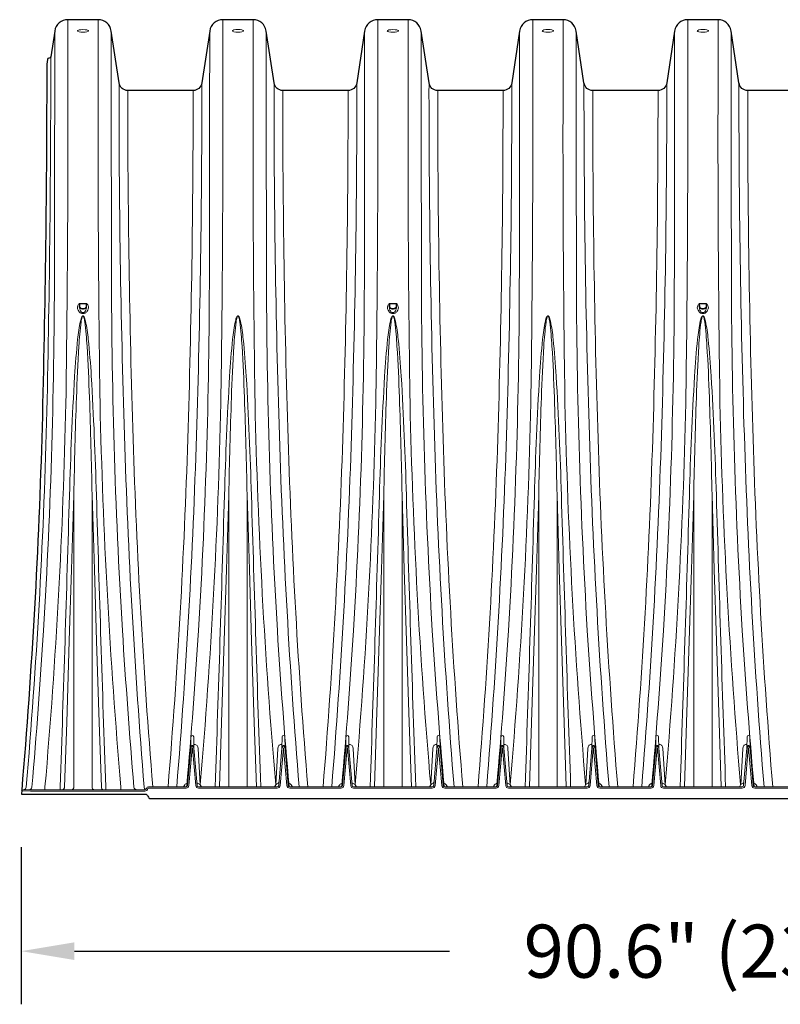
# Paper-space layout '1' of a CAD drawing. Units: feet. Extents: x 0.4 to 8.4, y 0 to 10.5.
# Drawn here: x 4 to 5.1, y 5 to 6.4 of the extents above; entities that cross this region are included whole.
import ezdxf

# ---------------------------------------------------------------- set-up
doc = ezdxf.new("R2010")
doc.units = ezdxf.units.FT
doc.header["$MEASUREMENT"] = 0
doc.header["$PDMODE"] = 35
doc.header["$PDSIZE"] = 1
doc.layers.get('0').update_dxf_attribs({"lineweight": 9})
doc.layers.get('Defpoints').update_dxf_attribs({"lineweight": 0})
for name, color, linetype, lineweight in [('UGD - DETAIL 2', 7, 'Continuous', 5), ('UGD - DETAIL 3', 7, 'Continuous', 9), ('UGD - DETAIL 5', 7, 'Continuous', 25)]:
    doc.layers.add(name, color=color, linetype=linetype, lineweight=lineweight)
doc.layers.add('UGD - DETAIL TEXT', color=7, linetype='Continuous')
doc.styles.add('UGD_Standard', font='arial.ttf')
doc.dimstyles.new('UGD_Standard', dxfattribs={"dimtxt": 0.075, "dimasz": 0.075, "dimexe": 0.075, "dimexo": 0.075, "dimgap": 0.075, "dimtad": 0, "dimtih": 1, "dimtoh": 1, "dimlfac": -1, "dimzin": 0, "dimdsep": 46, "dimtxsty": 'UGD_Standard', "dimcen": 0.075, "dimclrd": 7, "dimclre": 7, "dimclrt": 7, "dimadec": 0, "dimazin": 0, "dimtfac": 1, "dimtofl": 0, "dimtmove": 0, "dimatfit": 1, "dimfxl": 1, "dimtfill": 1, "dimtolj": 1, "dimtzin": 0, "dimlwd": -1, "dimlwe": -1, "dimarcsym": 0})

# ---------------------------------------------------------------- blocks, each defined once
blk = doc.blocks.new('*D41')
at = {"layer": 'Defpoints', "color": 0, "transparency": 16777216}
for p in [(-3.6438, -5.2154), (-0.6234, -5.2217), (-0.6234, -5.4373)]:
    blk.add_point(p, dxfattribs=at)
at = {"layer": 'UGD - DETAIL TEXT', "color": 7, "transparency": 16777216}
for p, q in [((-3.6438, -5.2904), (-3.6438, -5.5123)), ((-0.6234, -5.2967), (-0.6234, -5.5123)), ((-3.5688, -5.4373), (-3.0389, -5.4373)), ((-0.6984, -5.4373), (-1.2283, -5.4373))]:
    blk.add_line(p, q, dxfattribs=at)
for points in [[(-3.5688, -5.4248), (-3.5688, -5.4498), (-3.6438, -5.4373)], [(-0.6984, -5.4248), (-0.6984, -5.4498), (-0.6234, -5.4373)]]:
    blk.add_solid(points, dxfattribs=at)
at = {"layer": 'UGD - DETAIL TEXT', "color": 7, "transparency": 16777216, "insert": (-2.1336, -5.4373), "char_height": 0.075, "attachment_point": 5, "style": 'UGD_Standard', "bg_fill": 3, "box_fill_scale": 1.25, "bg_fill_color": 256, "bg_fill_true_color": 13158600, "bg_fill_transparency": 0}
blk.add_mtext('\\A1;90.6" (2301 mm) ACTUAL LENGTH', dxfattribs=at)
blk = doc.blocks.new('sc800_chamberRIGHT')
at = {"layer": 'UGD - DETAIL 2'}
for points in [[(-88.64, 33.001), (-88.641, 30.014, -0.004437), (-88.722, 16.746, -0.016139), (-89.607, 0.489), (-89.607, 0.375, -188.147349)], [(-87.356, 33.001), (-87.355, 30.014, 0.004437), (-87.274, 16.746, 0.016139), (-86.39, 0.489), (-86.39, 0.375, 188.147349)], [(-82.074, 33.001), (-82.075, 30.014, -0.004437), (-82.156, 16.746, -0.016048), (-83.032, 0.58, -0.016048)], [(-80.79, 33.001), (-80.789, 30.014, 0.004437), (-80.707, 16.746, 0.016048), (-79.831, 0.58, 0.016048)], [(-75.507, 33.001), (-75.508, 30.014, -0.004437), (-75.589, 16.746, -0.016048), (-76.466, 0.58, -0.016048)], [(-74.223, 33.001), (-74.222, 30.014, 0.004437), (-74.141, 16.746, 0.016048), (-73.265, 0.58, 0.016048)], [(-68.941, 33.001), (-68.942, 30.014, -0.004437), (-69.023, 16.746, -0.016048), (-69.899, 0.58, -0.016048)], [(-67.657, 33.001), (-67.656, 30.014, 0.004437), (-67.574, 16.746, 0.016048), (-66.698, 0.58, 0.016048)], [(-62.374, 33.001), (-62.375, 30.014, -0.004437), (-62.456, 16.746, -0.016048), (-63.333, 0.58, -0.016048)], [(-61.09, 33.001), (-61.089, 30.014, 0.004437), (-61.008, 16.746, 0.016048), (-60.132, 0.58, 0.016048)], [(-89.195, 32.521), (-89.195, 31.56, -0.000534), (-89.207, 22.778, -0.015221), (-89.669, 7.124, -0.004887), (-90.158, 0.487, -0.41906), (-90.298, 0.375)], [(-86.801, 32.521), (-86.801, 31.56, 0.000534), (-86.789, 22.778, 0.015221), (-86.328, 7.124, 0.004887), (-85.838, 0.487, 0.41906), (-85.698, 0.375)], [(-82.629, 32.521), (-82.629, 31.56, -0.000534), (-82.641, 22.778, -0.015221), (-83.102, 7.124, -0.006514), (-83.599, 0.53, -0.315199), (-83.627, 0.5)], [(-80.234, 32.521), (-80.234, 31.56, 0.000534), (-80.222, 22.778, 0.015221), (-79.761, 7.124, 0.006514), (-79.264, 0.53, 0.315199), (-79.236, 0.5)], [(-76.062, 32.521), (-76.062, 31.56, -0.000534), (-76.074, 22.778, -0.015221), (-76.536, 7.124, -0.006514), (-77.033, 0.53, -0.315199), (-77.061, 0.5)], [(-73.668, 32.521), (-73.668, 31.56, 0.000534), (-73.656, 22.778, 0.015221), (-73.195, 7.124, 0.006514), (-72.698, 0.53, 0.315199), (-72.67, 0.5)], [(-69.496, 32.521), (-69.496, 31.56, -0.000534), (-69.508, 22.778, -0.015221), (-69.969, 7.124, -0.006514), (-70.466, 0.53, -0.315199), (-70.494, 0.5)], [(-67.101, 32.521), (-67.101, 31.56, 0.000534), (-67.089, 22.778, 0.015221), (-66.628, 7.124, 0.006514), (-66.131, 0.53, 0.315199), (-66.103, 0.5)], [(-62.929, 32.521), (-62.929, 31.56, -0.000534), (-62.941, 22.778, -0.015221), (-63.403, 7.124, -0.006514), (-63.9, 0.53, -0.315199), (-63.928, 0.5)], [(-60.535, 32.521), (-60.535, 31.56, 0.000534), (-60.523, 22.778, 0.015221), (-60.062, 7.124, 0.006514), (-59.565, 0.53, 0.315199), (-59.537, 0.5)], [(-89.361, 31.421, -0.005877), (-89.539, 15.933, -0.014588), (-90.403, 0.488, -0.394199), (-90.516, 0.375)], [(-86.469, 30.319, 0.008154), (-86.241, 15.388, 0.012504), (-85.405, 0.48, 0.244937), (-85.344, 0.383)], [(-82.961, 30.319, -0.008154), (-83.188, 15.388, -0.012487), (-84.023, 0.5, -0.012487)], [(-79.902, 30.319, 0.008154), (-79.675, 15.388, 0.012487), (-78.84, 0.5, 0.012487)], [(-76.395, 30.319, -0.008154), (-76.622, 15.388, -0.012487), (-77.456, 0.5, -0.012487)], [(-73.336, 30.319, 0.008154), (-73.108, 15.388, 0.012487), (-72.274, 0.5, 0.012487)], [(-69.828, 30.319, -0.008154), (-70.055, 15.388, -0.012487), (-70.89, 0.5, -0.012487)], [(-66.769, 30.319, 0.008154), (-66.542, 15.388, 0.012487), (-65.707, 0.5, 0.012487)], [(-63.262, 30.319, -0.008154), (-63.489, 15.388, -0.012487), (-64.323, 0.5, -0.012487)], [(-60.203, 30.319, 0.008154), (-59.975, 15.388, 0.012487), (-59.141, 0.5, 0.012487)], [(-86.098, 30, 0.008133), (-85.873, 15.239, 0.012684), (-85.039, 0.5)], [(-83.332, 30, -0.008133), (-83.557, 15.239, -0.012684), (-84.391, 0.5)], [(-79.531, 30, 0.008133), (-79.306, 15.239, 0.012684), (-78.473, 0.5)], [(-76.766, 30, -0.008133), (-76.991, 15.239, -0.012684), (-77.824, 0.5)], [(-72.965, 30, 0.008133), (-72.74, 15.239, 0.012684), (-71.906, 0.5)], [(-70.199, 30, -0.008133), (-70.424, 15.239, -0.012684), (-71.258, 0.5)], [(-66.398, 30, 0.008133), (-66.173, 15.239, 0.012684), (-65.34, 0.5)], [(-63.633, 30, -0.008133), (-63.858, 15.239, -0.012684), (-64.691, 0.5)], [(-59.832, 30, 0.008133), (-59.607, 15.239, 0.012684), (-58.773, 0.5)], [(-87.998, 20.976), (-88.134, 20.976, 0.15815), (-88.159, 20.968, 0.143868), (-88.198, 20.917, 0.018639), (-88.228, 20.831, 0.172035), (-88.224, 20.751, 0.03822), (-88.174, 20.649, 0.139856), (-88.092, 20.572, 0.103281), (-87.998, 20.546, 4.839855)], [(-88.134, 20.956, 0.211787), (-88.137, 20.955, 0.089887), (-88.14, 20.95, 0.054453), (-88.146, 20.922, 0.025595), (-88.154, 20.835, 0.142056), (-88.145, 20.792, 0.081692), (-88.108, 20.764, 0.072627), (-88.048, 20.743, 0.049586), (-87.998, 20.738)], [(-87.998, 20.956), (-88.134, 20.956), (-88.132, 20.842, 0.218066), (-88.101, 20.788, 0.161468), (-87.998, 20.757, 0.337971)], [(-87.998, 20.976), (-87.862, 20.976, -0.15815), (-87.838, 20.968, -0.143868), (-87.798, 20.917, -0.018639), (-87.769, 20.831, -0.172035), (-87.772, 20.751, -0.03822), (-87.822, 20.649, -0.139856), (-87.904, 20.572, -0.103281), (-87.998, 20.546, -4.839855)], [(-87.998, 20.956), (-87.862, 20.956), (-87.864, 20.842, -0.218066), (-87.896, 20.788, -0.161468), (-87.998, 20.757, -0.337971)], [(-87.862, 20.956, -0.211787), (-87.859, 20.955, -0.089887), (-87.857, 20.95, -0.054453), (-87.85, 20.922, -0.025595), (-87.843, 20.835, -0.142056), (-87.851, 20.792, -0.081692), (-87.889, 20.764, -0.072627), (-87.948, 20.743, -0.049586), (-87.998, 20.738)], [(-74.865, 20.976), (-75.001, 20.976, 0.15815), (-75.026, 20.968, 0.143868), (-75.065, 20.917, 0.018639), (-75.095, 20.831, 0.172035), (-75.091, 20.751, 0.03822), (-75.041, 20.649, 0.139856), (-74.959, 20.572, 0.103281), (-74.865, 20.546, 4.839855)], [(-75.001, 20.956, 0.211787), (-75.004, 20.955, 0.089887), (-75.007, 20.95, 0.054453), (-75.013, 20.922, 0.025595), (-75.021, 20.835, 0.142056), (-75.012, 20.792, 0.081692), (-74.975, 20.764, 0.072627), (-74.915, 20.743, 0.049586), (-74.865, 20.738)], [(-74.865, 20.956), (-75.001, 20.956), (-74.999, 20.842, 0.218066), (-74.968, 20.788, 0.161468), (-74.865, 20.757, 0.337971)], [(-74.865, 20.976), (-74.729, 20.976, -0.15815), (-74.705, 20.968, -0.143868), (-74.665, 20.917, -0.018639), (-74.636, 20.831, -0.172035), (-74.639, 20.751, -0.03822), (-74.689, 20.649, -0.139856), (-74.771, 20.572, -0.103281), (-74.865, 20.546, -4.839855)], [(-74.865, 20.956), (-74.729, 20.956), (-74.731, 20.842, -0.218066), (-74.763, 20.788, -0.161468), (-74.865, 20.757, -0.337971)], [(-74.729, 20.956, -0.211787), (-74.726, 20.955, -0.089887), (-74.724, 20.95, -0.054453), (-74.717, 20.922, -0.025595), (-74.71, 20.835, -0.142056), (-74.718, 20.792, -0.081692), (-74.756, 20.764, -0.072627), (-74.815, 20.743, -0.049586), (-74.865, 20.738)], [(-61.732, 20.976), (-61.868, 20.976, 0.15815), (-61.893, 20.968, 0.143868), (-61.932, 20.917, 0.018639), (-61.962, 20.831, 0.172035), (-61.958, 20.751, 0.03822), (-61.908, 20.649, 0.139856), (-61.826, 20.572, 0.103281), (-61.732, 20.546, 4.839855)], [(-61.868, 20.956, 0.211787), (-61.871, 20.955, 0.089887), (-61.874, 20.95, 0.054453), (-61.88, 20.922, 0.025595), (-61.888, 20.835, 0.142056), (-61.879, 20.792, 0.081692), (-61.842, 20.764, 0.072627), (-61.782, 20.743, 0.049586), (-61.732, 20.738)], [(-61.732, 20.956), (-61.868, 20.956), (-61.866, 20.842, 0.218066), (-61.835, 20.788, 0.161468), (-61.732, 20.757, 0.337971)], [(-61.732, 20.976), (-61.596, 20.976, -0.15815), (-61.572, 20.968, -0.143868), (-61.532, 20.917, -0.018639), (-61.503, 20.831, -0.172035), (-61.506, 20.751, -0.03822), (-61.556, 20.649, -0.139856), (-61.638, 20.572, -0.103281), (-61.732, 20.546, -4.839855)], [(-61.732, 20.956), (-61.596, 20.956), (-61.598, 20.842, -0.218066), (-61.63, 20.788, -0.161468), (-61.732, 20.757, -0.337971)], [(-61.596, 20.956, -0.211787), (-61.593, 20.955, -0.089887), (-61.591, 20.95, -0.054453), (-61.584, 20.922, -0.025595), (-61.577, 20.835, -0.142056), (-61.585, 20.792, -0.081692), (-61.623, 20.764, -0.072627), (-61.682, 20.743, -0.049586), (-61.732, 20.738)], [(-88.963, 0.375), (-88.963, 0.489, 0.000724), (-88.759, 6.667, 0.000383), (-88.569, 12.846, -0.007828), (-88.351, 17.892, -0.010618), (-88.223, 19.457, -0.026911), (-88.106, 20.229, -0.04583), (-88.047, 20.406, -0.115177), (-88.019, 20.443, -0.16062), (-87.998, 20.452, -1.065552)], [(-88.871, 0.375, 0.385234), (-88.78, 0.489), (-88.687, 3.228), (-88.576, 6.678), (-88.481, 9.704), (-88.385, 12.867, -0.003768), (-88.274, 16.992, -0.006729), (-88.171, 19.165, -0.018041), (-88.076, 20.194, -0.035858), (-88.035, 20.391, -0.079619), (-88.014, 20.435, -0.221935), (-87.998, 20.445, -0.588918)], [(-88.145, 20.792, 0.057444), (-88.122, 20.699, 0.091806), (-88.08, 20.628, 0.216382), (-87.998, 20.587)], [(-87.851, 20.792, -0.057444), (-87.874, 20.699, -0.091806), (-87.916, 20.628, -0.216382), (-87.998, 20.587)], [(-87.033, 0.375), (-87.033, 0.489, -0.000724), (-87.237, 6.667, -0.000383), (-87.427, 12.846, 0.007828), (-87.645, 17.892, 0.010618), (-87.773, 19.457, 0.026911), (-87.891, 20.229, 0.04583), (-87.949, 20.406, 0.115177), (-87.977, 20.443, 0.16062), (-87.998, 20.452, 1.065552)], [(-87.125, 0.375, -0.385234), (-87.217, 0.489), (-87.309, 3.228), (-87.421, 6.678), (-87.515, 9.704), (-87.611, 12.867, 0.003768), (-87.722, 16.992, 0.006729), (-87.825, 19.165, 0.018041), (-87.92, 20.194, 0.035858), (-87.962, 20.391, 0.079619), (-87.983, 20.435, 0.221935), (-87.998, 20.445, 0.588918)], [(-82.396, 0.5, 0.000722), (-82.193, 6.667, 0.000383), (-82.002, 12.846, -0.007828), (-81.785, 17.892, -0.010618), (-81.656, 19.457, -0.026911), (-81.539, 20.229, -0.04583), (-81.481, 20.406, -0.115177), (-81.453, 20.443, -0.16062), (-81.432, 20.452)], [(-82.213, 0.5), (-82.121, 3.228), (-82.009, 6.678), (-81.915, 9.704), (-81.819, 12.867, -0.003768), (-81.707, 16.992, -0.006729), (-81.605, 19.165, -0.018041), (-81.509, 20.194, -0.035858), (-81.468, 20.391, -0.079619), (-81.447, 20.435, -0.221935), (-81.432, 20.445)], [(-80.467, 0.5, -0.000722), (-80.67, 6.667, -0.000383), (-80.861, 12.846, 0.007828), (-81.079, 17.892, 0.010618), (-81.207, 19.457, 0.026911), (-81.324, 20.229, 0.04583), (-81.383, 20.406, 0.115177), (-81.411, 20.443, 0.16062), (-81.432, 20.452)], [(-80.651, 0.5), (-80.743, 3.228), (-80.854, 6.678), (-80.948, 9.704), (-81.045, 12.867, 0.003768), (-81.156, 16.992, 0.006729), (-81.259, 19.165, 0.018041), (-81.354, 20.194, 0.035858), (-81.395, 20.391, 0.079619), (-81.416, 20.435, 0.221935), (-81.432, 20.445)], [(-75.83, 0.5, 0.000722), (-75.626, 6.667, 0.000383), (-75.436, 12.846, -0.007828), (-75.218, 17.892, -0.010618), (-75.09, 19.457, -0.026911), (-74.973, 20.229, -0.04583), (-74.914, 20.406, -0.115177), (-74.886, 20.443, -0.16062), (-74.865, 20.452)], [(-75.646, 0.5), (-75.554, 3.228), (-75.443, 6.678), (-75.348, 9.704), (-75.252, 12.867, -0.003768), (-75.141, 16.992, -0.006729), (-75.038, 19.165, -0.018041), (-74.943, 20.194, -0.035858), (-74.902, 20.391, -0.079619), (-74.881, 20.435, -0.221935), (-74.865, 20.445)], [(-75.012, 20.792, 0.057444), (-74.989, 20.699, 0.091806), (-74.947, 20.628, 0.216382), (-74.865, 20.587)], [(-74.718, 20.792, -0.057444), (-74.741, 20.699, -0.091806), (-74.783, 20.628, -0.216382), (-74.865, 20.587)], [(-73.9, 0.5, -0.000722), (-74.104, 6.667, -0.000383), (-74.294, 12.846, 0.007828), (-74.512, 17.892, 0.010618), (-74.64, 19.457, 0.026911), (-74.758, 20.229, 0.04583), (-74.816, 20.406, 0.115177), (-74.844, 20.443, 0.16062), (-74.865, 20.452)], [(-74.084, 0.5), (-74.176, 3.228), (-74.288, 6.678), (-74.382, 9.704), (-74.478, 12.867, 0.003768), (-74.589, 16.992, 0.006729), (-74.692, 19.165, 0.018041), (-74.787, 20.194, 0.035858), (-74.829, 20.391, 0.079619), (-74.85, 20.435, 0.221935), (-74.865, 20.445)], [(-69.263, 0.5, 0.000722), (-69.06, 6.667, 0.000383), (-68.869, 12.846, -0.007828), (-68.652, 17.892, -0.010618), (-68.523, 19.457, -0.026911), (-68.406, 20.229, -0.04583), (-68.348, 20.406, -0.115177), (-68.32, 20.443, -0.16062), (-68.299, 20.452)], [(-69.08, 0.5), (-68.988, 3.228), (-68.876, 6.678), (-68.782, 9.704), (-68.686, 12.867, -0.003768), (-68.574, 16.992, -0.006729), (-68.472, 19.165, -0.018041), (-68.376, 20.194, -0.035858), (-68.335, 20.391, -0.079619), (-68.314, 20.435, -0.221935), (-68.299, 20.445)], [(-67.334, 0.5, -0.000722), (-67.537, 6.667, -0.000383), (-67.728, 12.846, 0.007828), (-67.946, 17.892, 0.010618), (-68.074, 19.457, 0.026911), (-68.191, 20.229, 0.04583), (-68.25, 20.406, 0.115177), (-68.278, 20.443, 0.16062), (-68.299, 20.452)], [(-67.518, 0.5), (-67.61, 3.228), (-67.721, 6.678), (-67.815, 9.704), (-67.912, 12.867, 0.003768), (-68.023, 16.992, 0.006729), (-68.126, 19.165, 0.018041), (-68.221, 20.194, 0.035858), (-68.262, 20.391, 0.079619), (-68.283, 20.435, 0.221935), (-68.299, 20.445)], [(-62.697, 0.5, 0.000722), (-62.493, 6.667, 0.000383), (-62.303, 12.846, -0.007828), (-62.085, 17.892, -0.010618), (-61.957, 19.457, -0.026911), (-61.84, 20.229, -0.04583), (-61.781, 20.406, -0.115177), (-61.753, 20.443, -0.16062), (-61.732, 20.452)], [(-62.513, 0.5), (-62.421, 3.228), (-62.31, 6.678), (-62.215, 9.704), (-62.119, 12.867, -0.003768), (-62.008, 16.992, -0.006729), (-61.905, 19.165, -0.018041), (-61.81, 20.194, -0.035858), (-61.769, 20.391, -0.079619), (-61.748, 20.435, -0.221935), (-61.732, 20.445)], [(-61.879, 20.792, 0.057444), (-61.856, 20.699, 0.091806), (-61.814, 20.628, 0.216382), (-61.732, 20.587)], [(-61.585, 20.792, -0.057444), (-61.608, 20.699, -0.091806), (-61.65, 20.628, -0.216382), (-61.732, 20.587)], [(-60.767, 0.5, -0.000722), (-60.971, 6.667, -0.000383), (-61.161, 12.846, 0.007828), (-61.379, 17.892, 0.010618), (-61.507, 19.457, 0.026911), (-61.625, 20.229, 0.04583), (-61.683, 20.406, 0.115177), (-61.711, 20.443, 0.16062), (-61.732, 20.452)], [(-60.951, 0.5), (-61.043, 3.228), (-61.155, 6.678), (-61.249, 9.704), (-61.345, 12.867, 0.003768), (-61.456, 16.992, 0.006729), (-61.559, 19.165, 0.018041), (-61.654, 20.194, 0.035858), (-61.696, 20.391, 0.079619), (-61.717, 20.435, 0.221935), (-61.732, 20.445)], [(-88.477, 0.375, 0.385342), (-88.385, 0.489), (-88.385, 4.862), (-88.385, 12.867)], [(-87.519, 0.375, -0.385342), (-87.611, 0.489), (-87.611, 4.862), (-87.611, 12.867)], [(-83.429, 2.133), (-83.421, 2.612, -0.982629), (-83.305, 2.612), (-83.297, 2.133)], [(-79.567, 2.133), (-79.558, 2.612, -0.982629), (-79.443, 2.612), (-79.434, 2.133)], [(-76.863, 2.133), (-76.854, 2.612, -0.982629), (-76.739, 2.612), (-76.73, 2.133)], [(-73, 2.133), (-72.992, 2.612, -0.982629), (-72.876, 2.612), (-72.868, 2.133)], [(-70.296, 2.133), (-70.288, 2.612, -0.982629), (-70.172, 2.612), (-70.164, 2.133)], [(-66.434, 2.133), (-66.425, 2.612, -0.982629), (-66.31, 2.612), (-66.301, 2.133)], [(-63.73, 2.133), (-63.721, 2.612, -0.982629), (-63.606, 2.612), (-63.597, 2.133)], [(-59.867, 2.133), (-59.859, 2.612, -0.982629), (-59.743, 2.612), (-59.735, 2.133)], [(-83.297, 2.133, 0.091462), (-83.31, 2.199, 0.115782), (-83.332, 2.231, 0.163159), (-83.354, 2.241), (-83.372, 2.241, 0.163159), (-83.394, 2.231, 0.115782), (-83.416, 2.199, 0.091462), (-83.429, 2.133)], [(-83.032, 0.58), (-83.036, 0.584), (-83.122, 2.126, 0.149084), (-83.164, 2.24, 0.228331), (-83.271, 2.294, 0.00797), (-83.281, 2.294), (-83.299, 2.292)], [(-79.831, 0.58), (-79.828, 0.584), (-79.741, 2.126, -0.149084), (-79.699, 2.24, -0.228331), (-79.593, 2.294, -0.00797), (-79.582, 2.294), (-79.564, 2.292)], [(-79.434, 2.133, 0.091462), (-79.448, 2.199, 0.115782), (-79.469, 2.231, 0.163159), (-79.491, 2.241), (-79.51, 2.241, 0.163159), (-79.532, 2.231, 0.115782), (-79.553, 2.199, 0.091462), (-79.567, 2.133)], [(-76.73, 2.133, 0.091462), (-76.744, 2.199, 0.115782), (-76.765, 2.231, 0.163159), (-76.787, 2.241), (-76.806, 2.241, 0.163159), (-76.828, 2.231, 0.115782), (-76.849, 2.199, 0.091462), (-76.863, 2.133)], [(-76.466, 0.58), (-76.469, 0.584), (-76.556, 2.126, 0.149084), (-76.598, 2.24, 0.228331), (-76.704, 2.294, 0.00797), (-76.715, 2.294), (-76.733, 2.292)], [(-73.265, 0.58), (-73.261, 0.584), (-73.174, 2.126, -0.149084), (-73.133, 2.24, -0.228331), (-73.026, 2.294, -0.00797), (-73.016, 2.294), (-72.997, 2.292)], [(-72.868, 2.133, 0.091462), (-72.881, 2.199, 0.115782), (-72.903, 2.231, 0.163159), (-72.925, 2.241), (-72.943, 2.241, 0.163159), (-72.965, 2.231, 0.115782), (-72.987, 2.199, 0.091462), (-73, 2.133)], [(-70.164, 2.133, 0.091462), (-70.177, 2.199, 0.115782), (-70.199, 2.231, 0.163159), (-70.221, 2.241), (-70.239, 2.241, 0.163159), (-70.261, 2.231, 0.115782), (-70.283, 2.199, 0.091462), (-70.296, 2.133)], [(-69.899, 0.58), (-69.903, 0.584), (-69.989, 2.126, 0.149084), (-70.031, 2.24, 0.228331), (-70.138, 2.294, 0.00797), (-70.148, 2.294), (-70.166, 2.292)], [(-66.698, 0.58), (-66.695, 0.584), (-66.608, 2.126, -0.149084), (-66.566, 2.24, -0.228331), (-66.46, 2.294, -0.00797), (-66.449, 2.294), (-66.431, 2.292)], [(-66.301, 2.133, 0.091462), (-66.315, 2.199, 0.115782), (-66.336, 2.231, 0.163159), (-66.358, 2.241), (-66.377, 2.241, 0.163159), (-66.399, 2.231, 0.115782), (-66.42, 2.199, 0.091462), (-66.434, 2.133)], [(-63.597, 2.133, 0.091462), (-63.611, 2.199, 0.115782), (-63.632, 2.231, 0.163159), (-63.654, 2.241), (-63.673, 2.241, 0.163159), (-63.695, 2.231, 0.115782), (-63.716, 2.199, 0.091462), (-63.73, 2.133)], [(-63.333, 0.58), (-63.336, 0.584), (-63.423, 2.126, 0.149084), (-63.465, 2.24, 0.228331), (-63.571, 2.294, 0.00797), (-63.582, 2.294), (-63.6, 2.292)], [(-60.132, 0.58), (-60.128, 0.584), (-60.041, 2.126, -0.149084), (-59.999, 2.24, -0.228331), (-59.893, 2.294, -0.00797), (-59.883, 2.294), (-59.864, 2.292)], [(-59.735, 2.133, 0.091462), (-59.748, 2.199, 0.115782), (-59.77, 2.231, 0.163159), (-59.792, 2.241), (-59.81, 2.241, 0.163159), (-59.832, 2.231, 0.115782), (-59.854, 2.199, 0.091462), (-59.867, 2.133)], [(-83.554, 0.705, -0.265214), (-83.588, 0.656, 0.100653), (-83.687, 0.581, 0.077586), (-83.739, 0.5)], [(-83.172, 0.705, 0.265214), (-83.138, 0.656, -0.100653), (-83.039, 0.581), (-83.036, 0.584)], [(-79.692, 0.705, -0.265214), (-79.725, 0.656, 0.100653), (-79.825, 0.581), (-79.828, 0.584)], [(-79.309, 0.705, 0.265214), (-79.275, 0.656, -0.100653), (-79.176, 0.581, -0.077586), (-79.124, 0.5)], [(-76.988, 0.705, -0.265214), (-77.021, 0.656, 0.100653), (-77.121, 0.581, 0.077586), (-77.173, 0.5)], [(-76.605, 0.705, 0.265214), (-76.571, 0.656, -0.100653), (-76.472, 0.581), (-76.469, 0.584)], [(-73.125, 0.705, -0.265214), (-73.159, 0.656, 0.100653), (-73.258, 0.581), (-73.261, 0.584)], [(-72.743, 0.705, 0.265214), (-72.709, 0.656, -0.100653), (-72.61, 0.581, -0.077586), (-72.558, 0.5)], [(-70.421, 0.705, -0.265214), (-70.455, 0.656, 0.100653), (-70.554, 0.581, 0.077586), (-70.606, 0.5)], [(-70.039, 0.705, 0.265214), (-70.005, 0.656, -0.100653), (-69.906, 0.581), (-69.903, 0.584)], [(-66.559, 0.705, -0.265214), (-66.592, 0.656, 0.100653), (-66.692, 0.581), (-66.695, 0.584)], [(-66.176, 0.705, 0.265214), (-66.142, 0.656, -0.100653), (-66.043, 0.581, -0.077586), (-65.991, 0.5)], [(-63.855, 0.705, -0.265214), (-63.888, 0.656, 0.100653), (-63.988, 0.581, 0.077586), (-64.04, 0.5)], [(-63.472, 0.705, 0.265214), (-63.438, 0.656, -0.100653), (-63.339, 0.581), (-63.336, 0.584)], [(-59.992, 0.705, -0.265214), (-60.026, 0.656, 0.100653), (-60.125, 0.581), (-60.128, 0.584)], [(-59.61, 0.705, 0.265214), (-59.576, 0.656, -0.100653), (-59.477, 0.581, -0.077586), (-59.425, 0.5)]]:
    blk.add_lwpolyline(points, format="xyb", dxfattribs=at)
for points in [[(-81.819, 0.5), (-81.819, 4.862), (-81.819, 12.867)], [(-81.045, 0.5), (-81.045, 4.862), (-81.045, 12.867)], [(-75.252, 0.5), (-75.252, 4.862), (-75.252, 12.867)], [(-74.478, 0.5), (-74.478, 4.862), (-74.478, 12.867)], [(-68.686, 0.5), (-68.686, 4.862), (-68.686, 12.867)], [(-67.912, 0.5), (-67.912, 4.862), (-67.912, 12.867)], [(-62.119, 0.5), (-62.119, 4.862), (-62.119, 12.867)], [(-61.345, 0.5), (-61.345, 4.862), (-61.345, 12.867)], [(-82.978, 0.5), (-83.032, 0.58)], [(-79.885, 0.5), (-79.831, 0.58)], [(-76.412, 0.5), (-76.466, 0.58)], [(-73.318, 0.5), (-73.265, 0.58)], [(-69.845, 0.5), (-69.899, 0.58)], [(-66.752, 0.5), (-66.698, 0.58)], [(-63.279, 0.5), (-63.333, 0.58)], [(-60.185, 0.5), (-60.132, 0.58)]]:
    blk.add_lwpolyline(points, dxfattribs=at)
for centre in [(-87.998, 32.526), (-81.432, 32.527), (-74.865, 32.526), (-68.299, 32.527), (-61.732, 32.527)]:
    blk.add_ellipse(centre, major_axis=(-0.237, 0), ratio=0.236731, dxfattribs=at)
at = {"layer": 'UGD - DETAIL 3'}
for points in [[(-90.598, 0.321, -0.388841), (-90.538, 0.375), (-90.222, 0.375), (-85.376, 0.375, 0.350101), (-85.306, 0.431, -0.350101), (-85.22, 0.5), (-83.627, 0.5, 0.388879), (-83.566, 0.556), (-83.429, 2.133, -0.388879), (-83.369, 2.188), (-83.356, 2.188, -0.388879), (-83.297, 2.133), (-83.16, 0.556, 0.388879), (-83.099, 0.5), (-81.432, 0.5), (-79.765, 0.5, 0.388879), (-79.703, 0.556), (-79.567, 2.133, -0.388879), (-79.507, 2.188), (-79.494, 2.188, -0.388471), (-79.434, 2.133), (-79.298, 0.556, 0.388879), (-79.236, 0.5), (-77.061, 0.5, 0.388879), (-76.999, 0.556), (-76.863, 2.133, -0.388471), (-76.803, 2.188), (-76.79, 2.188, -0.388725), (-76.73, 2.133), (-76.594, 0.556, 0.388879), (-76.532, 0.5), (-74.865, 0.5), (-73.198, 0.5, 0.388879), (-73.137, 0.556), (-73, 2.133, -0.388725), (-72.94, 2.188), (-72.927, 2.188, -0.388471), (-72.868, 2.133), (-72.731, 0.556, 0.388879), (-72.67, 0.5), (-70.494, 0.5, 0.388879), (-70.433, 0.556), (-70.296, 2.133, -0.388471), (-70.236, 2.188), (-70.223, 2.188, -0.388879), (-70.164, 2.133), (-70.027, 0.556, 0.388879), (-69.966, 0.5), (-68.299, 0.5), (-66.632, 0.5, 0.388879), (-66.57, 0.556), (-66.434, 2.133, -0.388879), (-66.374, 2.188), (-66.361, 2.188, -0.388471), (-66.301, 2.133), (-66.165, 0.556, 0.388879), (-66.103, 0.5), (-63.928, 0.5, 0.388879), (-63.866, 0.556), (-63.73, 2.133, -0.388471), (-63.67, 2.188), (-63.657, 2.188, -0.388725), (-63.597, 2.133), (-63.461, 0.556, 0.388879), (-63.399, 0.5), (-61.732, 0.5), (-60.065, 0.5, 0.388879), (-60.004, 0.556), (-59.867, 2.133, -0.388725), (-59.807, 2.188), (-59.794, 2.188, -0.388471), (-59.735, 2.133), (-59.598, 0.556, 0.388879), (-59.537, 0.5), (-57.361, 0.5, 0.388879)], [(-57.361, 0.442), (-59.537, 0.442, -0.388879), (-59.656, 0.551), (-59.794, 2.129), (-59.807, 2.129), (-59.946, 0.551, -0.388879), (-60.065, 0.442), (-61.732, 0.442), (-63.399, 0.442, -0.388879), (-63.519, 0.551), (-63.657, 2.129), (-63.67, 2.129), (-63.808, 0.551, -0.388879), (-63.928, 0.442), (-66.103, 0.442, -0.388879), (-66.223, 0.551), (-66.361, 2.129), (-66.374, 2.129), (-66.512, 0.551, -0.388879), (-66.632, 0.442), (-68.299, 0.442), (-69.966, 0.442, -0.388879), (-70.085, 0.551), (-70.223, 2.129), (-70.236, 2.129), (-70.375, 0.551, -0.388879), (-70.494, 0.442), (-72.67, 0.442, -0.388879), (-72.789, 0.551), (-72.927, 2.129), (-72.94, 2.129), (-73.079, 0.551, -0.388879), (-73.198, 0.442), (-74.865, 0.442), (-76.532, 0.442, -0.388879), (-76.652, 0.551), (-76.79, 2.129), (-76.803, 2.129), (-76.941, 0.551, -0.388879), (-77.061, 0.442), (-79.236, 0.442, -0.388879), (-79.356, 0.551), (-79.494, 2.129), (-79.507, 2.129), (-79.645, 0.551, -0.388879), (-79.765, 0.442), (-81.432, 0.442), (-83.099, 0.442, -0.388879), (-83.218, 0.551), (-83.356, 2.129), (-83.369, 2.129), (-83.508, 0.551, -0.388879), (-83.627, 0.442), (-85.22, 0.442, 0.350101), (-85.249, 0.418, -0.350101), (-85.376, 0.317), (-90.222, 0.317), (-90.598, 0.321)]]:
    blk.add_lwpolyline(points, format="xyb", dxfattribs=at)
at = {"layer": 'UGD - DETAIL 5'}
blk.add_lwpolyline([(-57.066, 30), (-58.449, 30), (-59.832, 30, -0.370996), (-60.203, 30.319), (-60.535, 32.521, 0.370996), (-61.091, 33), (-62.373, 33, 0.370921), (-62.929, 32.521), (-63.262, 30.319, -0.370996), (-63.633, 30), (-65.015, 30), (-66.398, 30, -0.370996), (-66.769, 30.319), (-67.101, 32.521, 0.370996), (-67.658, 33), (-68.94, 33, 0.370921), (-69.496, 32.521), (-69.828, 30.319, -0.370996), (-70.199, 30), (-71.582, 30), (-72.965, 30, -0.370996), (-73.336, 30.319), (-73.668, 32.521, 0.370996), (-74.224, 33), (-75.506, 33, 0.370921), (-76.062, 32.521), (-76.395, 30.319, -0.370996), (-76.766, 30), (-78.148, 30), (-79.531, 30, -0.370996), (-79.902, 30.319), (-80.234, 32.521, 0.370996), (-80.791, 33), (-82.073, 33, 0.370921), (-82.629, 32.521), (-82.961, 30.319, -0.370996), (-83.332, 30), (-84.715, 30), (-86.098, 30, -0.370996), (-86.469, 30.319), (-86.801, 32.521, 0.37107), (-87.357, 33), (-88.639, 33, 0.37091), (-89.195, 32.521), (-89.361, 31.421, -0.385724), (-89.423, 31.368), (-89.442, 31.368, 0.361483), (-89.504, 31.313), (-89.534, 31.118, -0.006368), (-89.73, 15.742, -0.014106), (-90.595, 0.353), (-90.609, 0.188), (-85.366, 0.188, -0.339973), (-85.245, 0.095, 0.334836), (-85.124, 0), (0, 0)], format="xyb", dxfattribs=at)
blk = doc.blocks.new('detail_TECHSPEC800')
at = {"layer": 'UGD - DETAIL TEXT'}
dim = blk.add_linear_dim(base=(-0.6234, -5.4373), p1=(-3.6438, -5.2154), p2=(-0.6234, -5.2217), text='90.6" (2301 mm) ACTUAL LENGTH', dimstyle='UGD_Standard', dxfattribs=at)
dim.commit()
dim.dimension.update_dxf_attribs({"geometry": '*D41', "text_midpoint": (-2.1336, -5.4373)})
at = {"xscale": 0.03333333333333333, "yscale": 0.03333333333333333, "zscale": 0.03333333333333333}
blk.add_blockref('sc800_chamberRIGHT', (-0.6234, -5.2217), dxfattribs=at)

psp = doc.layouts.new('1')

# ---------------------------------------------------------------- block references
psp.add_blockref('detail_TECHSPEC800', (7.6318, 10.5))

doc.saveas('drawing.dxf')
